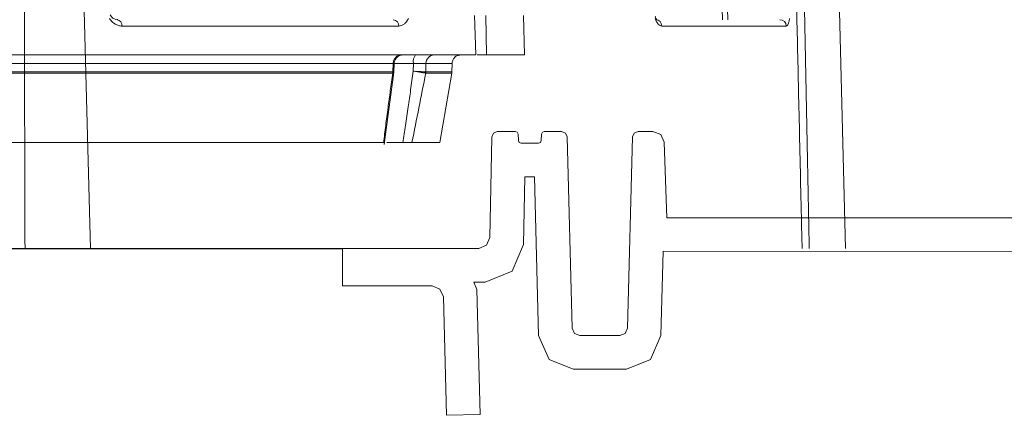
# Model space of a CAD drawing. Units: inches. Extents: x 49887 to 50937, y -1367 to -339.
# Drawn here: x 50108 to 50113, y -963 to -961 of the extents above; entities that cross this region are included whole.
import ezdxf

# ---------------------------------------------------------------- set-up
doc = ezdxf.new("R2010")
doc.units = ezdxf.units.IN
doc.header["$MEASUREMENT"] = 0

msp = doc.modelspace()

# ---------------------------------------------------------------- linework, layer by layer
at = {"color": 0, "linetype": 'Continuous', "lineweight": 5}
for p, q in [((50111.7221, -958.4311), (50111.7819, -960.6729)), ((50111.8102, -960.6722), (50111.7507, -958.4311)), ((50108.3736, -960.4555), (50108.4112, -961.8928)), ((50112.4014, -960.4555), (50112.4391, -961.8928)), ((50108.5785, -960.7055), (50110.0556, -960.7055)), ((50111.4585, -960.7055), (50112.1225, -960.7055))]:
    msp.add_line(p, q, dxfattribs=at)
at = {"color": 252, "linetype": 'Continuous', "lineweight": 0, "true_color": 0x939598}
for p, q in [((50110.4602, -960.6492), (50110.4672, -960.8597)), ((50110.5196, -960.6492), (50110.5232, -960.8597)), ((50110.7211, -960.6492), (50110.7264, -960.8597)), ((50110.0781, -960.8597), (50110.0611, -960.8627)), ((50110.5232, -960.8597), (50110.4736, -960.8597)), ((50110.0256, -960.9052), (50106.1278, -960.9052)), ((50110.0243, -960.9496), (50110.0256, -960.9052)), ((50110.1337, -960.9052), (50110.0282, -960.9052)), ((50110.0294, -960.9502), (50110.0307, -960.9047)), ((50110.1337, -960.9052), (50110.133, -960.9461)), ((50110.1996, -960.9496), (50110.2005, -960.9052)), ((50110.2005, -960.9052), (50110.3396, -960.9052)), ((50110.3385, -960.9496), (50110.3396, -960.9052)), ((50110.0236, -960.9565), (50106.1274, -960.9565)), ((50109.9783, -961.3386), (50110.0296, -960.9513)), ((50110.3378, -960.9565), (50110.199, -960.9565)), ((50110.2744, -961.3274), (50110.3378, -960.9565))]:
    msp.add_line(p, q, dxfattribs=at)
msp.add_line((50086.9762, -961.8928), (50109.7554, -961.8928))
at = {"color": 0, "lineweight": 5}
msp.add_lwpolyline([(50113.913, -961.7287), (50111.485, -961.7287), (50111.4709, -961.3262), (50111.4527, -961.2852), (50111.411, -961.2684), (50111.3318, -961.2684), (50111.3109, -961.2769), (50111.3019, -961.2975), (50111.2751, -962.3184), (50111.2631, -962.346), (50111.2352, -962.3574), (50111.0207, -962.3574), (50110.9928, -962.346), (50110.9807, -962.3184), (50110.954, -961.2975), (50110.9449, -961.2769), (50110.924, -961.2684), (50110.8317, -961.2684), (50110.8213, -961.2726), (50110.8167, -961.2828), (50110.8155, -961.3163), (50110.8109, -961.3266), (50110.8005, -961.3308), (50110.7084, -961.3308), (50110.6984, -961.327), (50110.6935, -961.3169), (50110.6923, -961.2828), (50110.6877, -961.2726), (50110.6773, -961.2684), (50110.5811, -961.2684), (50110.5601, -961.277), (50110.5511, -961.2978), (50110.5418, -961.8339), (50110.5239, -961.8756), (50110.4818, -961.8928), (50109.7554, -961.8928), (50109.7554, -962.0926), (50110.2336, -962.0926), (50110.2754, -962.1096), (50110.2935, -962.151), (50110.3101, -962.7837), (50110.4901, -962.779), (50110.4726, -962.1111), (50110.4558, -962.0728), (50110.5172, -962.0728), (50110.6602, -962.0143), (50110.7211, -961.8724), (50110.7274, -961.5108), (50110.7795, -961.5108), (50110.8017, -962.3583), (50110.8572, -962.4852), (50110.9855, -962.5374), (50111.2704, -962.5374), (50111.3987, -962.4852), (50111.4542, -962.3583), (50111.466, -961.9077), (50113.913, -961.9087)], dxfattribs=at)
at = {"color": 0, "linetype": 'Continuous', "lineweight": 5}
for centre, radius, start, end in [((50108.5475, -960.7021), 0.0312, 353.8074, 80.2224), ((50110.0233, -960.7036), 0.0324, 356.6978, 84.6487), ((50111.4246, -960.7052), 0.0338, 359.5609, 88.0645), ((50112.0879, -960.706), 0.0346, 0.929, 89.4569)]:
    msp.add_arc(centre, radius, start, end, dxfattribs=at)
at = {"color": 252, "linetype": 'Continuous', "lineweight": 0, "true_color": 0x939598}
for centre, radius, start, end in [((50110.1886, -960.8948), 0.0559, 141.1136, 190.7773), ((50110.2463, -960.9054), 0.0458, 91.2035, 179.7363)]:
    msp.add_arc(centre, radius, start, end, dxfattribs=at)
at = {"color": 0, "linetype": 'Continuous', "lineweight": 5}
for points in [[(50108.0617, -961.8928), (50108.0602, -961.4137), (50108.0591, -960.9346), (50108.0584, -960.4555)], [(50112.2448, -961.8928), (50112.2352, -961.4137), (50112.2258, -960.9346), (50112.2168, -960.4555)]]:
    msp.add_open_spline(points, degree=3, dxfattribs=at)
for points, knots in [([(50112.1745, -960.4578), (50112.1762, -960.5334), (50112.1779, -960.609), (50112.1796, -960.6846), (50112.1833, -960.8475), (50112.187, -961.0104), (50112.1907, -961.1733), (50112.1948, -961.3572), (50112.199, -961.541), (50112.2032, -961.7249), (50112.2044, -961.7809), (50112.2057, -961.8368), (50112.207, -961.8928)], [0.00092603, 0.00092603, 0.00092603, 0.00092603, 0.00668968, 0.00668968, 0.00668968, 0.01910967, 0.01910967, 0.01910967, 0.03312647, 0.03312647, 0.03312647, 0.03739287, 0.03739287, 0.03739287, 0.03739287]), ([(50108.5126, -960.6659), (50108.517, -960.6722), (50108.5219, -960.6779), (50108.5321, -960.6877), (50108.5375, -960.6918), (50108.5488, -960.6986), (50108.5547, -960.7012), (50108.5665, -960.7046), (50108.5724, -960.7055), (50108.5785, -960.7055)], [0, 0, 0, 0, 0.25, 0.25, 0.5, 0.5, 0.75, 0.75, 1, 1, 1, 1]), ([(50108.5161, -960.6457), (50108.5182, -960.6491), (50108.5252, -960.6603), (50108.5394, -960.669), (50108.55, -960.6719), (50108.5558, -960.6712), (50108.5572, -960.671)], [0, 0, 0, 0, 0.153523, 0.505526, 0.874848, 1, 1, 1, 1]), ([(50110.0556, -960.7055), (50110.0605, -960.7055), (50110.0653, -960.7046), (50110.0747, -960.7011), (50110.0792, -960.6986), (50110.088, -960.6918), (50110.0922, -960.6876), (50110.0999, -960.6778), (50110.1035, -960.6722), (50110.1068, -960.6659)], [0, 0, 0, 0, 0.25, 0.25, 0.5, 0.5, 0.75, 0.75, 1, 1, 1, 1]), ([(50111.4232, -960.6659), (50111.4256, -960.6722), (50111.4283, -960.6779), (50111.4338, -960.6877), (50111.4367, -960.6918), (50111.4427, -960.6986), (50111.4459, -960.7012), (50111.4521, -960.7046), (50111.4553, -960.7055), (50111.4585, -960.7055)], [0, 0, 0, 0, 0.25, 0.25, 0.5, 0.5, 0.75, 0.75, 1, 1, 1, 1]), ([(50111.4233, -960.6534), (50111.4241, -960.6558), (50111.4271, -960.6648), (50111.4326, -960.6723), (50111.4332, -960.6728), (50111.4334, -960.673)], [0, 0, 0, 0, 0.175211, 0.666486, 1, 1, 1, 1]), ([(50112.1225, -960.7055), (50112.1243, -960.7055), (50112.126, -960.7046), (50112.1293, -960.7011), (50112.1308, -960.6986), (50112.1338, -960.6918), (50112.1352, -960.6876), (50112.1377, -960.6778), (50112.1389, -960.6722), (50112.1399, -960.6659)], [0, 0, 0, 0, 0.25, 0.25, 0.5, 0.5, 0.75, 0.75, 1, 1, 1, 1])]:
    msp.add_open_spline(points, degree=3, knots=knots, dxfattribs=at)
at = {"color": 252, "linetype": 'Continuous', "lineweight": 0, "true_color": 0x939598}
for points, knots in [([(50108.7907, -960.8597), (50108.7778, -960.8597), (50108.752, -960.8597), (50108.713, -960.8597), (50108.6737, -960.8597), (50108.6341, -960.8597), (50108.5942, -960.8597), (50108.5541, -960.8597), (50108.5137, -960.8597), (50108.473, -960.8597), (50108.432, -960.8597), (50108.3907, -960.8597), (50108.3492, -960.8597), (50108.3073, -960.8597), (50108.2652, -960.8597), (50108.1378, -960.8597), (50107.9198, -960.8597), (50107.6015, -960.8597), (50107.2707, -960.8597), (50107.0096, -960.8597), (50106.8263, -960.8597), (50106.7255, -960.8597), (50106.6239, -960.8597), (50106.5214, -960.8597), (50106.418, -960.8597), (50106.3137, -960.8597), (50106.2435, -960.8597), (50106.2084, -960.8597)], [0, 0, 0, 0, 0.017838, 0.035673, 0.053505, 0.071335, 0.089164, 0.106991, 0.124819, 0.142646, 0.160474, 0.178302, 0.196133, 0.213966, 0.231801, 0.24964, 0.374817, 0.5, 0.625178, 0.750361, 0.786034, 0.821696, 0.857352, 0.893006, 0.928663, 0.964326, 1, 1, 1, 1]), ([(50110.4672, -960.8597), (50110.4603, -960.8597), (50110.4463, -960.8597), (50110.4251, -960.8597), (50110.4035, -960.8597), (50110.3815, -960.8597), (50110.3593, -960.8597), (50110.3367, -960.8597), (50110.3137, -960.8597), (50110.2904, -960.8597), (50110.2668, -960.8597), (50110.2429, -960.8597), (50110.2186, -960.8597), (50110.194, -960.8597), (50110.169, -960.8597), (50110.093, -960.8597), (50109.9596, -960.8597), (50109.7567, -960.8597), (50109.5382, -960.8597), (50109.36, -960.8597), (50109.2325, -960.8597), (50109.1619, -960.8597), (50109.09, -960.8597), (50109.017, -960.8597), (50108.9428, -960.8597), (50108.8675, -960.8597), (50108.8163, -960.8597), (50108.7907, -960.8597)], [0, 0, 0, 0, 0.017838, 0.0356728, 0.0535051, 0.0713353, 0.0891639, 0.1069915, 0.1248186, 0.1426458, 0.1604736, 0.1783025, 0.196133, 0.2139658, 0.2318013, 0.24964, 0.3748175, 0.5000005, 0.625178, 0.7503609, 0.7860337, 0.8216959, 0.857352, 0.8930062, 0.9286628, 0.9643259, 1, 1, 1, 1]), ([(50110.0697, -960.8597), (50110.0646, -960.8597), (50110.0591, -960.8607), (50110.0484, -960.8651), (50110.0432, -960.8685), (50110.0347, -960.8774), (50110.0313, -960.8827), (50110.0268, -960.894), (50110.0258, -960.8998), (50110.0256, -960.9052)], [0, 0, 0, 0, 0.25, 0.25, 0.5, 0.5, 0.75, 0.75, 1, 1, 1, 1]), ([(50110.0309, -960.9051), (50110.0314, -960.9008), (50110.0323, -960.8918), (50110.0387, -960.8794), (50110.0483, -960.8688), (50110.0569, -960.8647), (50110.0611, -960.8627)], [0, 0, 0, 0, 0.234375, 0.486019, 0.745114, 1, 1, 1, 1]), ([(50110.385, -960.8597), (50110.3836, -960.8597), (50110.3808, -960.8598), (50110.3766, -960.8604), (50110.3725, -960.8614), (50110.367, -960.8633), (50110.3603, -960.8668), (50110.3531, -960.8727), (50110.3472, -960.8799), (50110.343, -960.888), (50110.3403, -960.8966), (50110.3398, -960.9023), (50110.3396, -960.9052)], [0, 0, 0, 0, 0.060347, 0.120205, 0.180097, 0.240545, 0.370204, 0.500127, 0.629786, 0.75971, 0.879788, 1, 1, 1, 1]), ([(50110.7264, -960.8597), (50110.7209, -960.8597), (50110.7099, -960.8597), (50110.6929, -960.8597), (50110.6755, -960.8597), (50110.6578, -960.8597), (50110.6397, -960.8597), (50110.6212, -960.8597), (50110.6023, -960.8597), (50110.5831, -960.8597), (50110.5635, -960.8597), (50110.5436, -960.8597), (50110.53, -960.8597), (50110.5232, -960.8597)], [0, 0, 0, 0, 0.090931, 0.181849, 0.272756, 0.363657, 0.454553, 0.545447, 0.636343, 0.727244, 0.818151, 0.909069, 1, 1, 1, 1]), ([(50108.4672, -960.9496), (50108.3014, -960.9496), (50108.1272, -960.9496), (50107.7637, -960.9496), (50107.5743, -960.9496), (50107.1821, -960.9496), (50106.9792, -960.9496), (50106.5617, -960.9496), (50106.3471, -960.9496), (50106.1277, -960.9496)], [0, 0, 0, 0, 0.25, 0.25, 0.5, 0.5, 0.75, 0.75, 1, 1, 1, 1]), ([(50110.0243, -960.9496), (50109.9326, -960.9496), (50109.831, -960.9496), (50109.6086, -960.9496), (50109.4877, -960.9496), (50109.2272, -960.9496), (50109.0876, -960.9496), (50108.7905, -960.9496), (50108.633, -960.9496), (50108.4672, -960.9496)], [0, 0, 0, 0, 0.25, 0.25, 0.5, 0.5, 0.75, 0.75, 1, 1, 1, 1]), ([(50110.029, -960.949), (50110.0292, -960.9491), (50110.0299, -960.9494), (50110.0268, -960.9495), (50110.0243, -960.9496)], [0, 0, 0, 0, 0.188084, 1, 1, 1, 1]), ([(50110.0302, -960.9051), (50110.0304, -960.9051), (50110.0313, -960.9051), (50110.0281, -960.9052), (50110.0256, -960.9052)], [0, 0, 0, 0, 0.224663, 1, 1, 1, 1]), ([(50110.0774, -961.3274), (50110.0797, -961.3124), (50110.0844, -961.2819), (50110.0914, -961.2352), (50110.0986, -961.1867), (50110.1079, -961.1237), (50110.1195, -961.0433), (50110.1283, -960.9797), (50110.133, -960.9461)], [0, 0, 0, 0, 0.1180618, 0.2406729, 0.3678339, 0.4995451, 0.7365195, 1, 1, 1, 1]), ([(50110.1989, -960.9565), (50110.1983, -960.9564), (50110.1971, -960.9562), (50110.1947, -960.9558), (50110.1919, -960.9553), (50110.1885, -960.9547), (50110.1844, -960.9541), (50110.1797, -960.9533), (50110.1755, -960.9527), (50110.1716, -960.9521), (50110.1678, -960.9515), (50110.1622, -960.9506), (50110.1545, -960.9494), (50110.1446, -960.9479), (50110.1371, -960.9468), (50110.133, -960.9461)], [0, 0, 0, 0, 0.060879, 0.125402, 0.193558, 0.265293, 0.340503, 0.41903, 0.500656, 0.531186, 0.583549, 0.657521, 0.752517, 0.867354, 1, 1, 1, 1]), ([(50109.9744, -961.3274), (50109.9762, -961.3124), (50109.98, -961.2821), (50109.9858, -961.2362), (50109.9918, -961.1895), (50110, -961.1278), (50110.0105, -961.0501), (50110.0192, -960.9881), (50110.0236, -960.9565)], [0, 0, 0, 0, 0.121825, 0.245745, 0.371767, 0.4999, 0.745019, 1, 1, 1, 1]), ([(50110.0286, -960.9543), (50110.0287, -960.9545), (50110.0294, -960.9555), (50110.0263, -960.956), (50110.0237, -960.9565)], [0, 0, 0, 0, 0.181593, 1, 1, 1, 1]), ([(50108.4137, -961.3274), (50108.401, -961.3274), (50108.3755, -961.3274), (50108.3369, -961.3274), (50108.298, -961.3274), (50108.2588, -961.3274), (50108.2193, -961.3274), (50108.1796, -961.3274), (50108.1395, -961.3274), (50108.0992, -961.3274), (50108.0586, -961.3274), (50108.0177, -961.3274), (50107.9765, -961.3274), (50107.935, -961.3274), (50107.8165, -961.3274), (50107.6163, -961.3274), (50107.3258, -961.3274), (50107.0244, -961.3274), (50106.7866, -961.3274), (50106.6198, -961.3274), (50106.5281, -961.3274), (50106.4356, -961.3274), (50106.3424, -961.3274), (50106.2483, -961.3274), (50106.1535, -961.3274), (50106.0896, -961.3274), (50106.0577, -961.3274)], [0, 0, 0, 0, 0.019212, 0.03842, 0.057626, 0.07683, 0.096032, 0.115234, 0.134435, 0.153636, 0.172839, 0.192043, 0.21125, 0.230459, 0.249671, 0.374833, 0.5, 0.625162, 0.750329, 0.786006, 0.821672, 0.857334, 0.892993, 0.928655, 0.964322, 1, 1, 1, 1]), ([(50108.2889, -961.3274), (50108.2761, -961.3274), (50108.2505, -961.3274), (50108.2118, -961.3274), (50108.1728, -961.3274), (50108.1336, -961.3274), (50108.094, -961.3274), (50108.0542, -961.3274), (50108.0141, -961.3274), (50107.9737, -961.3274), (50107.933, -961.3274), (50107.892, -961.3274), (50107.8507, -961.3274), (50107.8091, -961.3274), (50107.7673, -961.3274), (50107.7252, -961.3274), (50107.6828, -961.3274), (50107.64, -961.3274), (50107.5971, -961.3274), (50107.5538, -961.3274), (50107.5102, -961.3274), (50107.4664, -961.3274), (50107.4369, -961.3274), (50107.4222, -961.3274)], [0, 0, 0, 0, 0.047668, 0.095322, 0.142962, 0.190591, 0.238209, 0.285819, 0.333422, 0.38102, 0.428613, 0.476205, 0.523795, 0.571387, 0.61898, 0.666578, 0.714181, 0.761791, 0.809409, 0.857038, 0.904678, 0.952332, 1, 1, 1, 1]), ([(50108.6883, -961.3274), (50108.6833, -961.3274), (50108.5619, -961.3274), (50108.4225, -961.3274), (50108.2889, -961.3274)], [0, 0, 0, 0, 0.041225, 1, 1, 1, 1]), ([(50109.9744, -961.3274), (50109.9672, -961.3274), (50109.9529, -961.3274), (50109.931, -961.3274), (50109.9088, -961.3274), (50109.8862, -961.3274), (50109.8633, -961.3274), (50109.8401, -961.3274), (50109.8165, -961.3274), (50109.7926, -961.3274), (50109.7683, -961.3274), (50109.7437, -961.3274), (50109.7188, -961.3274), (50109.6935, -961.3274), (50109.6207, -961.3274), (50109.495, -961.3274), (50109.3058, -961.3274), (50109.1029, -961.3274), (50108.9381, -961.3274), (50108.8204, -961.3274), (50108.7553, -961.3274), (50108.6891, -961.3274), (50108.6219, -961.3274), (50108.5536, -961.3274), (50108.4843, -961.3274), (50108.4372, -961.3274), (50108.4137, -961.3274)], [0, 0, 0, 0, 0.019212, 0.03842, 0.057626, 0.07683, 0.096032, 0.115234, 0.134435, 0.153636, 0.172839, 0.192043, 0.21125, 0.230459, 0.249671, 0.374833, 0.5, 0.625162, 0.750329, 0.786006, 0.821672, 0.857334, 0.892993, 0.928655, 0.964322, 1, 1, 1, 1]), ([(50109.2433, -961.3274), (50109.2427, -961.3274), (50109.2416, -961.3274), (50109.2395, -961.3274), (50109.2373, -961.3274), (50109.2348, -961.3274), (50109.2307, -961.3274), (50109.2247, -961.3274), (50109.2162, -961.3274), (50109.2072, -961.3274), (50109.199, -961.3274), (50109.1919, -961.3274), (50109.1859, -961.3274), (50109.1822, -961.3274), (50109.1804, -961.3274)], [0, 0, 0, 0, 0.050316, 0.100198, 0.149957, 0.199908, 0.250364, 0.375019, 0.500056, 0.624815, 0.749746, 0.833387, 0.916318, 1, 1, 1, 1]), ([(50109.5846, -961.3274), (50109.5698, -961.3274), (50109.4705, -961.3274), (50109.3478, -961.3274), (50109.2433, -961.3274)], [0, 0, 0, 0, 0.14874, 1, 1, 1, 1]), ([(50109.9792, -961.3274), (50109.9793, -961.3274), (50109.9794, -961.3274), (50109.9762, -961.3274), (50109.9744, -961.3274)], [0, 0, 0, 0, 0.405862, 1, 1, 1, 1]), ([(50110.0774, -961.3274), (50110.0483, -961.3274), (50110.0132, -961.3274), (50109.9952, -961.3274), (50109.9921, -961.3274)], [0, 0, 0, 0, 0.826753, 1, 1, 1, 1]), ([(50110.0869, -961.3274), (50110.0866, -961.3274), (50110.0859, -961.3274), (50110.0845, -961.3274), (50110.0829, -961.3274), (50110.081, -961.3274), (50110.0778, -961.3274), (50110.0728, -961.3274), (50110.0653, -961.3274), (50110.0569, -961.3274), (50110.0489, -961.3274), (50110.0417, -961.3274), (50110.0356, -961.3274), (50110.0316, -961.3274), (50110.0296, -961.3274)], [0, 0, 0, 0, 0.049827, 0.099452, 0.149191, 0.199359, 0.250266, 0.375823, 0.500054, 0.624024, 0.749843, 0.834111, 0.917009, 1, 1, 1, 1]), ([(50110.1255, -961.3274), (50110.1249, -961.3274), (50110.1238, -961.3274), (50110.1218, -961.3274), (50110.1195, -961.3274), (50110.1169, -961.3274), (50110.1141, -961.3274), (50110.1109, -961.3274), (50110.1066, -961.3274), (50110.101, -961.3274), (50110.0938, -961.3274), (50110.0859, -961.3274), (50110.0802, -961.3274), (50110.0774, -961.3274)], [0, 0, 0, 0, 0.071149, 0.141812, 0.212225, 0.282626, 0.353252, 0.424341, 0.496123, 0.62238, 0.747597, 0.873049, 1, 1, 1, 1]), ([(50110.2744, -961.3274), (50110.2693, -961.3274), (50110.2592, -961.3274), (50110.2436, -961.3274), (50110.2277, -961.3274), (50110.2115, -961.3274), (50110.195, -961.3274), (50110.1781, -961.3274), (50110.1609, -961.3274), (50110.1434, -961.3274), (50110.1315, -961.3274), (50110.1255, -961.3274)], [0, 0, 0, 0, 0.111126, 0.222241, 0.333348, 0.44445, 0.55555, 0.666652, 0.777759, 0.888874, 1, 1, 1, 1])]:
    msp.add_open_spline(points, degree=3, knots=knots, dxfattribs=at)
for points in [[(50110.0236, -960.9565), (50110.024, -960.9542), (50110.0242, -960.9519), (50110.0243, -960.9496)], [(50110.0237, -960.9565), (50110.0241, -960.9542), (50110.0243, -960.9519), (50110.0243, -960.9496)], [(50110.1996, -960.9496), (50110.1903, -960.9494), (50110.1646, -960.948), (50110.133, -960.9461)], [(50110.1337, -960.9052), (50110.1654, -960.905), (50110.1912, -960.905), (50110.2005, -960.9052)], [(50110.1989, -960.9565), (50110.1993, -960.9542), (50110.1995, -960.9519), (50110.1996, -960.9496)], [(50110.199, -960.9565), (50110.1994, -960.9542), (50110.1996, -960.9519), (50110.1996, -960.9496)], [(50110.3385, -960.9496), (50110.296, -960.9496), (50110.2497, -960.9496), (50110.1996, -960.9496)], [(50110.3385, -960.9496), (50110.3384, -960.9508), (50110.3383, -960.9531), (50110.338, -960.9554), (50110.3378, -960.9565)], [(50110.0237, -960.9565), (50110.0237, -960.9565), (50110.0237, -960.9565), (50110.0236, -960.9565)], [(50110.1255, -961.3274), (50110.151, -961.2043), (50110.1754, -961.0804), (50110.199, -960.9565)], [(50110.199, -960.9565), (50110.1989, -960.9565), (50110.1989, -960.9565), (50110.1989, -960.9565)]]:
    msp.add_open_spline(points, degree=3, dxfattribs=at)

doc.saveas('drawing.dxf')
